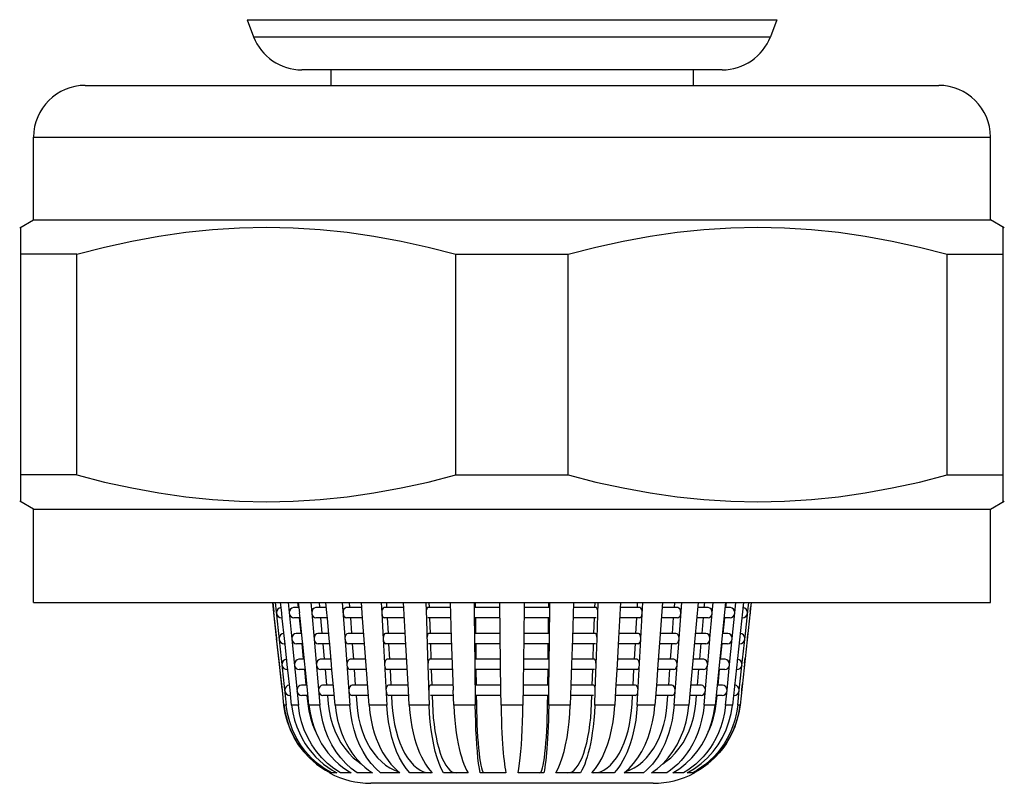
# Model space of a CAD drawing. Units: millimetres. Extents: x 25 to 1025, y 24 to 1460.
# Drawn here: x 299 to 318, y 746 to 761 of the extents above; entities that cross this region are included whole.
import ezdxf

# ---------------------------------------------------------------- set-up
doc = ezdxf.new("R2010")
doc.units = ezdxf.units.MM
doc.header["$LTSCALE"] = 96.8
doc.layers.add('ASSI', color=7, linetype='CONTINUOUS')
doc.layers.add('GEOM', color=7, linetype='CONTINUOUS')

msp = doc.modelspace()

# ---------------------------------------------------------------- linework, layer by layer
at = {"layer": 'ASSI', "color": 7, "linetype": 'CONTINUOUS'}
for p, q in [((303.6504, 761.0708), (303.7772, 760.7411)), ((313.8972, 761.0708), (313.7703, 760.7411)), ((305.2738, 760.1), (305.2738, 759.8)), ((312.2738, 760.1), (312.2738, 759.8)), ((300.5238, 759.8), (317.0238, 759.8)), ((299.5238, 757.2), (299.5238, 758.8)), ((318.0238, 757.2), (318.0238, 758.8)), ((299.2548, 757.0448), (299.5238, 757.2)), ((299.5238, 757.2), (318.0238, 757.2)), ((318.2927, 757.0448), (318.0238, 757.2)), ((299.5238, 751.6), (299.2548, 751.7553)), ((318.0238, 751.6), (318.2927, 751.7553)), ((299.5238, 751.6), (318.0238, 751.6)), ((299.5238, 749.8), (299.5238, 751.6)), ((318.0238, 749.8), (318.0238, 751.6)), ((299.5238, 749.8), (318.0238, 749.8))]:
    msp.add_line(p, q, dxfattribs=at)
at = {"layer": 'ASSI', "color": 9, "linetype": 'CONTINUOUS'}
msp.add_line((299.5238, 758.8), (318.0238, 758.8), dxfattribs=at)
at = {"layer": 'ASSI', "color": 7, "linetype": 'CONTINUOUS'}
for centre, start, end in [((300.5238, 758.8), 90, 180), ((317.0238, 758.8), 0, 90)]:
    msp.add_arc(centre, 1, start, end, dxfattribs=at)
at = {"layer": 'GEOM', "color": 9, "linetype": 'CONTINUOUS'}
for p, q in [((303.6504, 761.0708), (313.8972, 761.0708)), ((303.7772, 760.7411), (313.7703, 760.7411)), ((304.409, 747.8146), (304.3646, 747.8146)), ((304.6441, 747.8146), (304.513, 747.8146)), ((305.0598, 747.8146), (304.8475, 747.8146)), ((305.6377, 747.8146), (305.3537, 747.8146)), ((306.3527, 747.8146), (306.0093, 747.8146)), ((307.1735, 747.8146), (306.7857, 747.8146)), ((308.0643, 747.8146), (307.649, 747.8146)), ((308.986, 747.8146), (308.5615, 747.8146)), ((309.8985, 747.8146), (309.4833, 747.8146)), ((310.7618, 747.8146), (310.374, 747.8146)), ((311.5383, 747.8146), (311.1949, 747.8146)), ((312.1939, 747.8146), (311.9099, 747.8146)), ((312.7001, 747.8146), (312.4878, 747.8146)), ((313.0346, 747.8146), (312.9034, 747.8146)), ((313.1829, 747.8146), (313.1386, 747.8146))]:
    msp.add_line(p, q, dxfattribs=at)
at = {"layer": 'GEOM', "color": 7, "linetype": 'CONTINUOUS'}
for p, q in [((312.837, 760.1), (304.7106, 760.1)), ((299.2738, 751.7445), (299.2738, 757.0556)), ((318.2738, 751.7445), (318.2738, 757.0556)), ((301.4202, 756.7876), (301.9435, 756.8831)), ((315.6043, 756.8831), (316.1276, 756.7876)), ((300.3587, 756.5361), (299.2738, 756.5361)), ((300.3587, 752.264), (300.3587, 756.5361)), ((307.6888, 756.5361), (309.8587, 756.5361)), ((307.6888, 752.264), (307.6888, 756.5361)), ((309.8587, 752.264), (309.8587, 756.5361)), ((317.1888, 756.5361), (318.2738, 756.5361)), ((317.1888, 752.264), (317.1888, 756.5361)), ((300.3587, 752.264), (299.2738, 752.264)), ((307.6888, 752.264), (309.8587, 752.264)), ((317.1888, 752.264), (318.2738, 752.264)), ((304.1464, 749.8), (304.1662, 749.6201)), ((304.1687, 749.5995), (304.1464, 749.8)), ((304.1955, 749.8), (304.409, 747.8146)), ((304.3213, 749.5995), (304.2995, 749.8)), ((304.4448, 749.8), (304.5161, 749.0891)), ((304.6288, 749.8), (304.6381, 749.7082)), ((304.6685, 749.5995), (304.6482, 749.8)), ((304.8832, 749.8), (304.9019, 749.5891)), ((305.0462, 749.8), (305.0545, 749.7064)), ((305.1952, 749.5995), (305.1771, 749.8)), ((305.4917, 749.8), (305.5162, 749.4669)), ((305.6265, 749.8), (305.6335, 749.7044)), ((305.8856, 749.4957), (305.8633, 749.8)), ((306.2436, 749.8), (306.2552, 749.5891)), ((306.3443, 749.8), (306.3497, 749.7025)), ((306.7152, 749.0995), (306.6766, 749.8)), ((307.1061, 749.8), (307.1174, 749.4669)), ((307.1683, 749.8), (307.1717, 749.701)), ((307.6055, 749.0995), (307.5816, 749.8)), ((308.0415, 749.8), (308.0439, 749.5891)), ((308.0625, 749.8), (308.0637, 749.7001)), ((308.5525, 748.5995), (308.5387, 749.8)), ((309.0088, 749.8), (309.0008, 749.0989)), ((309.4839, 749.7), (309.4843, 749.7331)), ((309.4843, 749.7331), (309.485, 749.8)), ((309.498, 749.0995), (309.5052, 749.722)), ((309.5052, 749.722), (309.5061, 749.8)), ((309.966, 749.8), (309.9421, 749.0989)), ((310.3758, 749.7), (310.3792, 749.8)), ((310.4176, 749.0995), (310.4415, 749.8)), ((310.871, 749.8), (310.8324, 749.0989)), ((311.1977, 749.7), (311.2032, 749.8)), ((311.2653, 749.0995), (311.304, 749.8)), ((311.6843, 749.8), (311.6328, 749.0989)), ((311.9137, 749.7), (311.9211, 749.8)), ((312.0042, 749.0995), (312.0559, 749.8)), ((312.3705, 749.8), (312.3081, 749.0989)), ((312.4924, 749.7), (312.5013, 749.8)), ((312.6463, 749.5995), (312.6643, 749.8)), ((312.8994, 749.8), (312.7001, 747.8146)), ((312.9086, 749.7), (312.9187, 749.8)), ((313.2481, 749.8), (313.0346, 747.8146)), ((313.0824, 749.5995), (313.1028, 749.8)), ((313.4012, 749.8), (313.1829, 747.8146)), ((313.3399, 749.6883), (313.352, 749.8)), ((313.3812, 749.6209), (313.3925, 749.722)), ((304.2211, 749.1203), (304.1684, 749.6)), ((304.226, 749.6387), (304.2172, 749.5989)), ((304.3327, 749.4907), (304.321, 749.6)), ((304.6583, 749.7), (304.5569, 749.7)), ((304.679, 749.4919), (304.6682, 749.6)), ((304.9019, 749.5891), (304.9464, 749.0891)), ((305.1861, 749.7), (304.9825, 749.7)), ((305.2043, 749.4936), (305.1949, 749.6)), ((305.8707, 749.7), (305.5738, 749.7)), ((306.2552, 749.5891), (306.2826, 749.0891)), ((306.6822, 749.7), (306.305, 749.7)), ((307.585, 749.7), (307.144, 749.7)), ((308.0439, 749.5891), (308.0496, 749.0891)), ((308.5399, 749.7), (308.0543, 749.7)), ((309.4933, 749.7), (309.0077, 749.7)), ((310.4035, 749.7), (309.9626, 749.7)), ((311.2426, 749.7), (310.8655, 749.7)), ((311.9738, 749.7), (311.677, 749.7)), ((312.5651, 749.7), (312.3616, 749.7)), ((312.6018, 749.0995), (312.6456, 749.5891)), ((312.6456, 749.5891), (312.6466, 749.6)), ((312.9907, 749.7), (312.8894, 749.7)), ((313.0322, 749.0995), (313.0827, 749.6)), ((313.2861, 749.1883), (313.3399, 749.6883)), ((313.3169, 749.5514), (313.3294, 749.5891)), ((304.2237, 749.0995), (304.1804, 749.4903)), ((304.2843, 749.5061), (304.316, 749.5001)), ((304.3317, 749.5), (304.3156, 749.5)), ((304.3751, 749.0995), (304.3327, 749.4907)), ((304.6782, 749.5), (304.5569, 749.5)), ((304.659, 749.5), (304.6883, 749.2082)), ((304.7188, 749.0995), (304.679, 749.4919)), ((305.2037, 749.5), (304.9825, 749.5)), ((305.0729, 749.5), (305.099, 749.2064)), ((305.2396, 749.0995), (305.2043, 749.4936)), ((305.5162, 749.4669), (305.5529, 748.9669)), ((305.8787, 749.5), (305.5738, 749.5)), ((305.6486, 749.5), (305.6703, 749.2044)), ((305.9224, 748.9957), (305.8856, 749.4957)), ((306.6931, 749.5), (306.3049, 749.5)), ((306.3608, 749.5), (306.3772, 749.2025)), ((307.1174, 749.4669), (307.1344, 748.9669)), ((307.5888, 749.5), (307.144, 749.5)), ((307.1785, 749.5), (307.1887, 749.201)), ((308.5411, 749.5), (308.0543, 749.5)), ((308.066, 749.5), (308.0694, 749.2001)), ((309.4933, 749.5), (309.0065, 749.5)), ((309.4785, 749.2331), (309.4816, 749.5002)), ((310.4036, 749.5), (309.9591, 749.5)), ((310.3588, 749.2), (310.3691, 749.5012)), ((311.2426, 749.5), (310.8545, 749.5)), ((311.1702, 749.2), (311.187, 749.5031)), ((311.9738, 749.5), (311.6695, 749.5)), ((311.8769, 749.2), (311.8995, 749.5056)), ((312.5651, 749.5), (312.3438, 749.5)), ((312.448, 749.2), (312.4755, 749.5081)), ((312.8584, 749.2), (312.8887, 749.5)), ((312.9907, 749.5), (312.8693, 749.5)), ((313.232, 749.5), (313.2158, 749.5)), ((304.7085, 749.2), (304.6071, 749.2)), ((305.2306, 749.2), (305.027, 749.2)), ((305.9075, 749.2), (305.6106, 749.2)), ((306.7096, 749.2), (306.3324, 749.2)), ((307.602, 749.2), (307.161, 749.2)), ((308.5456, 749.2), (308.06, 749.2)), ((309.4875, 749.2), (309.002, 749.2)), ((309.4781, 749.2), (309.4785, 749.2331)), ((310.3866, 749.2), (309.9456, 749.2)), ((311.2151, 749.2), (310.838, 749.2)), ((311.937, 749.2), (311.6402, 749.2)), ((312.5206, 749.2), (312.3171, 749.2)), ((312.9405, 749.2), (312.8392, 749.2)), ((313.2323, 748.6883), (313.2861, 749.1883)), ((313.3263, 749.1212), (313.3375, 749.222)), ((304.276, 748.6206), (304.2233, 749.1)), ((304.2787, 748.5995), (304.2354, 748.9903)), ((304.2798, 749.1387), (304.2709, 749.0989)), ((304.338, 749.0061), (304.3697, 749.0001)), ((304.3855, 749), (304.3693, 749)), ((304.3865, 748.9907), (304.3748, 749.1)), ((304.4289, 748.5995), (304.3865, 748.9907)), ((304.5161, 749.0891), (304.6441, 747.8146)), ((304.7284, 749), (304.6071, 749)), ((304.7092, 749), (304.7385, 748.7082)), ((304.7292, 748.9919), (304.7184, 749.1)), ((304.769, 748.5995), (304.7292, 748.9919)), ((304.9464, 749.0891), (305.0598, 747.8146)), ((305.2482, 749), (305.0269, 749)), ((305.1174, 749), (305.1435, 748.7064)), ((305.2488, 748.9936), (305.2394, 749.1)), ((305.2841, 748.5995), (305.2488, 748.9936)), ((305.5529, 748.9669), (305.6377, 747.8146)), ((305.9155, 749), (305.6105, 749)), ((305.6853, 749), (305.7071, 748.7044)), ((305.9592, 748.4957), (305.9224, 748.9957)), ((306.2826, 749.0891), (306.3527, 747.8146)), ((306.7205, 749), (306.3324, 749)), ((306.3883, 749), (306.4047, 748.7025)), ((306.7157, 749.0891), (306.7151, 749.1)), ((306.7702, 748.0995), (306.7157, 749.0891)), ((307.1344, 748.9669), (307.1735, 747.8146)), ((307.6057, 749), (307.161, 749)), ((307.1955, 749), (307.2057, 748.701)), ((307.6395, 748.0995), (307.6054, 749.1)), ((308.0496, 749.0891), (308.0554, 748.5891)), ((308.5469, 749), (308.06, 749)), ((308.0717, 749), (308.0752, 748.7001)), ((309.0008, 749.1), (308.9962, 748.6999)), ((309.4876, 749), (309.0008, 749)), ((309.4728, 748.7331), (309.4759, 749.0002)), ((309.4923, 748.5995), (309.4981, 749.1)), ((309.9422, 749.1), (309.9252, 748.5989)), ((310.3866, 749), (309.9421, 749)), ((310.3418, 748.7), (310.3521, 749.0012)), ((310.4006, 748.5995), (310.4177, 749.1)), ((310.8325, 749.1), (310.805, 748.5989)), ((311.2152, 749), (310.827, 749)), ((311.1428, 748.7), (311.1595, 749.0031)), ((311.1949, 747.8146), (311.2649, 749.0891)), ((311.2649, 749.0891), (311.2655, 749.1)), ((311.6328, 749.1), (311.596, 748.5989)), ((311.937, 749), (311.6328, 749)), ((311.8401, 748.7), (311.8627, 749.0056)), ((311.9668, 748.5891), (312.0036, 749.0891)), ((312.0036, 749.0891), (312.0044, 749.1)), ((312.3082, 749.1), (312.2637, 748.5989)), ((312.5206, 749), (312.2993, 749)), ((312.4035, 748.7), (312.431, 749.0081)), ((312.5574, 748.5995), (312.6012, 749.0891)), ((312.6012, 749.0891), (312.6021, 749.1)), ((312.8082, 748.7), (312.8385, 749)), ((312.9405, 749), (312.8191, 749)), ((312.982, 748.5995), (313.0325, 749.1)), ((313.1782, 749), (313.1621, 749)), ((313.2631, 749.0514), (313.2756, 749.0891)), ((304.331, 748.1209), (304.2783, 748.6)), ((304.3335, 748.6387), (304.3247, 748.5989)), ((304.4402, 748.4907), (304.4285, 748.6)), ((304.7587, 748.7), (304.6573, 748.7)), ((304.7795, 748.4919), (304.7687, 748.6)), ((305.275, 748.7), (305.0714, 748.7)), ((305.2932, 748.4936), (305.2838, 748.6)), ((305.9442, 748.7), (305.6474, 748.7)), ((306.7371, 748.7), (306.3599, 748.7)), ((307.619, 748.7), (307.178, 748.7)), ((308.0554, 748.5891), (308.0643, 747.8146)), ((308.5514, 748.7), (308.0658, 748.7)), ((308.5583, 748.0995), (308.5525, 748.6)), ((308.9962, 748.6999), (308.9905, 748.1999)), ((309.4818, 748.7), (308.9962, 748.7)), ((309.4724, 748.7), (309.4728, 748.7331)), ((309.4865, 748.0995), (309.4924, 748.6)), ((309.9252, 748.6), (309.9116, 748.1989)), ((310.3696, 748.7), (309.9286, 748.7)), ((310.3836, 748.0995), (310.4008, 748.6)), ((310.805, 748.6), (310.7775, 748.0989)), ((311.1876, 748.7), (310.8105, 748.7)), ((311.596, 748.6), (311.5662, 748.1946)), ((311.9002, 748.7), (311.6034, 748.7)), ((311.9099, 747.8146), (311.9668, 748.5891)), ((312.2637, 748.6), (312.2192, 748.0989)), ((312.4761, 748.7), (312.2727, 748.7)), ((312.4878, 747.8146), (312.5567, 748.5891)), ((312.5567, 748.5891), (312.5577, 748.6)), ((312.8902, 748.7), (312.789, 748.7)), ((312.9318, 748.0995), (312.9823, 748.6)), ((313.1689, 748.0995), (313.2323, 748.6883)), ((313.2094, 748.5514), (313.2218, 748.5891)), ((313.2714, 748.6215), (313.2826, 748.722)), ((304.3336, 748.0995), (304.2903, 748.4903)), ((304.3918, 748.5061), (304.4235, 748.5001)), ((304.4392, 748.5), (304.4231, 748.5)), ((304.4826, 748.0995), (304.4402, 748.4907)), ((304.7786, 748.5), (304.6573, 748.5)), ((304.7594, 748.5), (304.7887, 748.2082)), ((304.8192, 748.0995), (304.7795, 748.4919)), ((305.2927, 748.5), (305.0714, 748.5)), ((305.1618, 748.5), (305.188, 748.2064)), ((305.3286, 748.0995), (305.2932, 748.4936)), ((305.9523, 748.5), (305.6473, 748.5)), ((305.7221, 748.5), (305.7439, 748.2044)), ((306.0093, 747.8146), (305.9592, 748.4957)), ((306.748, 748.5), (306.3599, 748.5)), ((306.4158, 748.5), (306.4321, 748.2025)), ((307.6227, 748.5), (307.1779, 748.5)), ((307.2125, 748.5), (307.2227, 748.201)), ((308.5526, 748.5), (308.0658, 748.5)), ((308.0775, 748.5), (308.0809, 748.2001)), ((309.4818, 748.5), (308.995, 748.5)), ((309.467, 748.2331), (309.4701, 748.5002)), ((310.3696, 748.5), (309.9252, 748.5)), ((310.3249, 748.2), (310.3351, 748.5012)), ((311.1877, 748.5), (310.7995, 748.5)), ((311.1153, 748.2), (311.132, 748.5031)), ((311.9002, 748.5), (311.596, 748.5)), ((311.8033, 748.2), (311.8259, 748.5056)), ((312.4762, 748.5), (312.2549, 748.5)), ((312.359, 748.2), (312.3866, 748.5081)), ((312.758, 748.2), (312.7883, 748.5)), ((312.8903, 748.5), (312.7689, 748.5)), ((313.1245, 748.5), (313.1083, 748.5)), ((304.8089, 748.2), (304.7075, 748.2)), ((305.3195, 748.2), (305.1159, 748.2)), ((305.981, 748.2), (305.6841, 748.2)), ((306.7646, 748.2), (306.3874, 748.2)), ((307.636, 748.2), (307.195, 748.2)), ((308.5571, 748.2), (308.0715, 748.2)), ((308.9905, 748.1999), (308.986, 747.8146)), ((309.476, 748.2), (308.9905, 748.2)), ((309.4667, 748.2), (309.467, 748.2331)), ((309.9116, 748.1989), (309.8985, 747.8146)), ((310.3526, 748.2), (309.9116, 748.2)), ((311.1602, 748.2), (310.783, 748.2)), ((311.5662, 748.1946), (311.5383, 747.8146)), ((311.8634, 748.2), (311.5666, 748.2)), ((312.4317, 748.2), (312.2282, 748.2)), ((312.84, 748.2), (312.7388, 748.2)), ((313.2164, 748.1217), (313.2276, 748.222)), ((304.3646, 747.8146), (304.3333, 748.1)), ((304.3873, 748.1387), (304.3784, 748.0989)), ((304.4456, 748.0061), (304.4773, 748.0001)), ((304.493, 748), (304.4769, 748)), ((304.513, 747.8146), (304.4823, 748.1)), ((304.8289, 748), (304.7075, 748)), ((304.8096, 748), (304.8261, 747.8364)), ((304.8475, 747.8146), (304.8189, 748.1)), ((305.3372, 748), (305.1159, 748)), ((305.2063, 748), (305.2209, 747.8364)), ((305.3537, 747.8146), (305.3283, 748.1)), ((305.9891, 748), (305.6841, 748)), ((305.7589, 748), (305.771, 747.8364)), ((306.7755, 748), (306.3874, 748)), ((306.4433, 748), (306.4523, 747.8364)), ((306.7857, 747.8146), (306.7701, 748.1)), ((307.6397, 748), (307.1949, 748)), ((307.2295, 748), (307.2351, 747.8364)), ((307.649, 747.8146), (307.6394, 748.1)), ((308.5584, 748), (308.0715, 748)), ((308.0832, 748), (308.0851, 747.8364)), ((308.5615, 747.8146), (308.5583, 748.1)), ((309.4761, 748), (308.9893, 748)), ((309.4625, 747.8364), (309.4644, 748)), ((309.4833, 747.8146), (309.4866, 748.1)), ((310.3526, 748), (309.9082, 748)), ((310.3125, 747.8364), (310.3181, 748)), ((310.374, 747.8146), (310.3838, 748.1)), ((310.7775, 748.1), (310.7618, 747.8146)), ((311.1602, 748), (310.772, 748)), ((311.0953, 747.8364), (311.1043, 748)), ((311.8635, 748), (311.5592, 748)), ((311.7766, 747.8364), (311.7887, 748)), ((312.2193, 748.1), (312.1939, 747.8146)), ((312.4317, 748), (312.2104, 748)), ((312.3267, 747.8364), (312.3413, 748)), ((312.84, 748), (312.7187, 748)), ((312.7215, 747.8364), (312.738, 748)), ((312.9034, 747.8146), (312.9321, 748.1)), ((313.0707, 748), (313.0545, 748)), ((313.1386, 747.8146), (313.1693, 748.1)), ((313.1556, 748.0514), (313.1681, 748.0891)), ((304.3646, 747.8146), (304.3896, 747.6621)), ((304.3907, 747.6512), (304.3646, 747.8146)), ((304.4345, 747.6512), (304.409, 747.8146)), ((304.513, 747.8146), (304.5374, 747.6621)), ((304.8261, 747.8364), (304.8455, 747.7008)), ((304.8475, 747.8146), (304.8703, 747.6621)), ((305.2209, 747.8364), (305.238, 747.7008)), ((309.4603, 747.7009), (309.4625, 747.8364)), ((310.306, 747.7009), (310.3125, 747.8364)), ((311.0847, 747.7009), (311.0953, 747.8364)), ((312.3095, 747.7009), (312.3267, 747.8364)), ((312.6762, 747.6512), (312.7001, 747.8146)), ((312.7021, 747.7009), (312.7215, 747.8364)), ((313.0091, 747.6512), (313.0346, 747.8146)), ((313.1386, 747.8146), (313.1141, 747.6621)), ((313.1568, 747.6512), (313.1829, 747.8146)), ((313.1829, 747.8146), (313.158, 747.6621)), ((304.4321, 747.4924), (304.3907, 747.6512)), ((313.1154, 747.4924), (313.1568, 747.6512)), ((305.799, 746.7393), (305.8634, 746.6717)), ((306.1388, 746.5852), (306.0501, 746.6828)), ((312.0159, 746.5852), (312.137, 746.6828)), ((305.2563, 746.5), (305.2474, 746.5)), ((305.3851, 746.5), (305.2812, 746.5)), ((305.2962, 746.5521), (305.3851, 746.5)), ((305.6621, 746.5), (305.4587, 746.5)), ((306.075, 746.5), (305.7811, 746.5)), ((306.0014, 746.5521), (306.075, 746.5)), ((306.2343, 746.5), (306.1388, 746.5852)), ((306.6059, 746.5), (306.2343, 746.5)), ((306.328, 746.6533), (306.4122, 746.5986)), ((306.545, 746.5521), (306.6059, 746.5)), ((307.2315, 746.5), (306.7985, 746.5)), ((306.9967, 746.5557), (307.0636, 746.5248)), ((307.9246, 746.5), (307.449, 746.5)), ((308.6547, 746.5), (308.1575, 746.5)), ((309.3901, 746.5), (308.8928, 746.5)), ((310.0985, 746.5), (309.623, 746.5)), ((310.749, 746.5), (310.316, 746.5)), ((310.4841, 746.5248), (310.551, 746.5558)), ((311.3132, 746.5), (310.9417, 746.5)), ((311.1355, 746.5988), (311.2198, 746.6535)), ((311.3741, 746.5521), (311.3132, 746.5)), ((311.4726, 746.5), (311.5881, 746.5852)), ((311.7664, 746.5), (311.4726, 746.5)), ((311.8855, 746.5), (312.0159, 746.5852)), ((312.0889, 746.5), (311.8855, 746.5)), ((312.2664, 746.5), (312.1624, 746.5)), ((312.3002, 746.5), (312.2913, 746.5)), ((311.5002, 746.3), (306.0474, 746.3))]:
    msp.add_line(p, q, dxfattribs=at)
for points in [[(301.9435, 756.8831), (302.4642, 756.958), (302.9844, 757.0121), (303.5041, 757.0448), (304.024, 757.0556), (304.5439, 757.0448), (305.0635, 757.012), (305.5837, 756.958), (306.1043, 756.8831), (306.6276, 756.7876), (307.156, 756.672), (307.6888, 756.5361)], [(309.8587, 756.5361), (310.3916, 756.672), (310.9202, 756.7876), (311.4435, 756.8831), (311.9642, 756.958), (312.4844, 757.0121), (313.0041, 757.0448), (313.524, 757.0556), (314.0439, 757.0448), (314.5635, 757.012), (315.0837, 756.958), (315.6043, 756.8831)], [(300.3587, 756.5361), (300.8916, 756.672), (301.4202, 756.7876)], [(316.1276, 756.7876), (316.656, 756.672), (317.1888, 756.5361)], [(300.3587, 752.264), (300.8916, 752.1281), (301.4202, 752.0125), (301.9435, 751.917), (302.4642, 751.8421), (302.9844, 751.788), (303.5041, 751.7553), (304.024, 751.7445), (304.5439, 751.7553), (305.0635, 751.7881), (305.5837, 751.8421), (306.1043, 751.917), (306.6276, 752.0125), (307.156, 752.1281), (307.6888, 752.264)], [(309.8587, 752.264), (310.3916, 752.1281), (310.9202, 752.0125), (311.4435, 751.917), (311.9642, 751.8421), (312.4844, 751.788), (313.0041, 751.7553), (313.524, 751.7445), (314.0439, 751.7553), (314.5635, 751.7881), (315.0837, 751.8421), (315.6043, 751.917), (316.1276, 752.0125), (316.656, 752.1281), (317.1888, 752.264)], [(304.2182, 749.5891), (304.2307, 749.5514), (304.2519, 749.5241), (304.2843, 749.5061)], [(304.3152, 749.7), (304.3105, 749.6999), (304.2749, 749.6903), (304.2445, 749.6689), (304.226, 749.6387)], [(304.5565, 749.7), (304.5521, 749.6999), (304.5189, 749.6903), (304.4905, 749.6689), (304.4732, 749.6387), (304.465, 749.5989)], [(304.4659, 749.5891), (304.4776, 749.5514), (304.4974, 749.5241), (304.5276, 749.5061), (304.5572, 749.5001)], [(304.9822, 749.7), (304.9783, 749.6999), (304.9488, 749.6903), (304.9237, 749.6689), (304.9084, 749.6387), (304.9011, 749.5989)], [(304.9019, 749.5891), (304.9123, 749.5514), (304.9298, 749.5241), (304.9566, 749.5061), (304.9828, 749.5001)], [(305.5735, 749.7), (305.5703, 749.6999), (305.546, 749.6903), (305.5252, 749.6689), (305.5125, 749.6387), (305.5065, 749.5989)], [(305.5072, 749.5891), (305.5157, 749.5514), (305.5302, 749.5241), (305.5524, 749.5061), (305.5741, 749.5001)], [(306.3047, 749.7), (306.3023, 749.6999), (306.2842, 749.6903), (306.2686, 749.6689), (306.2592, 749.6387), (306.2546, 749.5989)], [(306.2552, 749.5891), (306.2615, 749.5514), (306.2724, 749.5241), (306.2889, 749.5061), (306.3051, 749.5001)], [(307.1439, 749.7), (307.1424, 749.6999), (307.1312, 749.6903), (307.1215, 749.6689), (307.1157, 749.6387), (307.1129, 749.5989)], [(310.4346, 749.5995), (310.4318, 749.639), (310.426, 749.6689), (310.4164, 749.6902), (310.4052, 749.6999), (310.4037, 749.7)], [(311.2424, 749.5001), (311.2586, 749.5061), (311.2752, 749.5241), (311.286, 749.5514), (311.2924, 749.5891)], [(311.2928, 749.5995), (311.2884, 749.639), (311.2789, 749.6689), (311.2634, 749.6902), (311.2452, 749.6999), (311.2428, 749.7)], [(311.9735, 749.5001), (311.9952, 749.5061), (312.0173, 749.5241), (312.0319, 749.5514), (312.0404, 749.5891)], [(312.0409, 749.5995), (312.035, 749.639), (312.0224, 749.6689), (312.0016, 749.6902), (311.9773, 749.6999), (311.974, 749.7)], [(312.5648, 749.5001), (312.591, 749.5061), (312.6177, 749.5241), (312.6353, 749.5514), (312.6456, 749.5891)], [(312.6463, 749.5995), (312.6391, 749.639), (312.6239, 749.6689), (312.5987, 749.6902), (312.5693, 749.6999), (312.5654, 749.7)], [(312.9903, 749.5001), (313.0199, 749.5061), (313.0502, 749.5241), (313.07, 749.5514), (313.0816, 749.5891)], [(313.0824, 749.5995), (313.0743, 749.639), (313.0571, 749.6689), (313.0287, 749.6902), (312.9954, 749.6999), (312.991, 749.7)], [(313.2316, 749.5001), (313.2633, 749.5061), (313.2957, 749.5241), (313.3169, 749.5514)], [(313.3031, 749.6689), (313.2727, 749.6902), (313.2371, 749.6999), (313.2324, 749.7)], [(313.3302, 749.5995), (313.3215, 749.639), (313.3031, 749.6689)], [(304.369, 749.2), (304.3642, 749.1999), (304.3287, 749.1903), (304.2983, 749.1689), (304.2798, 749.1387)], [(304.6067, 749.2), (304.6023, 749.1999), (304.5691, 749.1903), (304.5407, 749.1689), (304.5234, 749.1387), (304.5152, 749.0989)], [(305.0266, 749.2), (305.0227, 749.1999), (304.9933, 749.1903), (304.9682, 749.1689), (304.9529, 749.1387), (304.9455, 749.0989)], [(305.6103, 749.2), (305.6071, 749.1999), (305.5827, 749.1903), (305.5619, 749.1689), (305.5493, 749.1387), (305.5432, 749.0989)], [(306.3322, 749.2), (306.3298, 749.1999), (306.3116, 749.1903), (306.2961, 749.1689), (306.2866, 749.1387), (306.2821, 749.0989)], [(307.1609, 749.2), (307.1594, 749.1999), (307.1481, 749.1903), (307.1385, 749.1689), (307.1327, 749.1387), (307.1299, 749.0989)], [(310.4176, 749.0995), (310.4148, 749.139), (310.409, 749.1689), (310.3994, 749.1902), (310.3882, 749.1999), (310.3867, 749.2)], [(311.2653, 749.0995), (311.2609, 749.139), (311.2515, 749.1689), (311.2359, 749.1902), (311.2177, 749.1999), (311.2153, 749.2)], [(312.0042, 749.0995), (311.9982, 749.139), (311.9856, 749.1689), (311.9648, 749.1902), (311.9405, 749.1999), (311.9373, 749.2)], [(312.6018, 749.0995), (312.5946, 749.139), (312.5794, 749.1689), (312.5543, 749.1902), (312.5248, 749.1999), (312.5209, 749.2)], [(313.0322, 749.0995), (313.024, 749.139), (313.0068, 749.1689), (312.9785, 749.1902), (312.9452, 749.1999), (312.9408, 749.2)], [(313.2493, 749.1689), (313.2189, 749.1902), (313.1833, 749.1999), (313.1786, 749.2)], [(313.2764, 749.0995), (313.2677, 749.139), (313.2493, 749.1689)], [(304.272, 749.0891), (304.2844, 749.0514), (304.3057, 749.0241), (304.338, 749.0061)], [(304.5161, 749.0891), (304.5278, 749.0514), (304.5476, 749.0241), (304.5779, 749.0061), (304.6075, 749.0001)], [(304.9464, 749.0891), (304.9567, 749.0514), (304.9743, 749.0241), (305.0011, 749.0061), (305.0273, 749.0001)], [(305.5439, 749.0891), (305.5525, 749.0514), (305.567, 749.0241), (305.5891, 749.0061), (305.6108, 749.0001)], [(306.2826, 749.0891), (306.289, 749.0514), (306.2999, 749.0241), (306.3164, 749.0061), (306.3326, 749.0001)], [(311.2149, 749.0001), (311.2311, 749.0061), (311.2477, 749.0241), (311.2585, 749.0514), (311.2649, 749.0891)], [(311.9367, 749.0001), (311.9584, 749.0061), (311.9806, 749.0241), (311.9951, 749.0514), (312.0036, 749.0891)], [(312.5203, 749.0001), (312.5465, 749.0061), (312.5733, 749.0241), (312.5908, 749.0514), (312.6012, 749.0891)], [(312.9401, 749.0001), (312.9697, 749.0061), (312.9999, 749.0241), (313.0198, 749.0514), (313.0314, 749.0891)], [(313.1778, 749.0001), (313.2095, 749.0061), (313.2419, 749.0241), (313.2631, 749.0514)], [(304.3257, 748.5891), (304.3382, 748.5514), (304.3594, 748.5241), (304.3918, 748.5061)], [(304.4227, 748.7), (304.418, 748.6999), (304.3824, 748.6903), (304.352, 748.6689), (304.3335, 748.6387)], [(304.6569, 748.7), (304.6525, 748.6999), (304.6193, 748.6903), (304.5909, 748.6689), (304.5736, 748.6387), (304.5654, 748.5989)], [(304.5664, 748.5891), (304.578, 748.5514), (304.5978, 748.5241), (304.6281, 748.5061), (304.6577, 748.5001)], [(305.0711, 748.7), (305.0672, 748.6999), (305.0378, 748.6903), (305.0126, 748.6689), (304.9973, 748.6387), (304.99, 748.5989)], [(304.9909, 748.5891), (305.0012, 748.5514), (305.0187, 748.5241), (305.0455, 748.5061), (305.0717, 748.5001)], [(305.6471, 748.7), (305.6439, 748.6999), (305.6195, 748.6903), (305.5987, 748.6689), (305.5861, 748.6387), (305.58, 748.5989)], [(305.5807, 748.5891), (305.5893, 748.5514), (305.6038, 748.5241), (305.6259, 748.5061), (305.6476, 748.5001)], [(306.3597, 748.7), (306.3573, 748.6999), (306.3391, 748.6903), (306.3236, 748.6689), (306.3141, 748.6387), (306.3096, 748.5989)], [(306.3101, 748.5891), (306.3165, 748.5514), (306.3274, 748.5241), (306.3439, 748.5061), (306.3601, 748.5001)], [(307.1778, 748.7), (307.1764, 748.6999), (307.1651, 748.6903), (307.1555, 748.6689), (307.1497, 748.6387), (307.1469, 748.5989)], [(310.4006, 748.5995), (310.3979, 748.639), (310.392, 748.6689), (310.3824, 748.6902), (310.3712, 748.6999), (310.3697, 748.7)], [(311.1875, 748.5001), (311.2037, 748.5061), (311.2202, 748.5241), (311.2311, 748.5514), (311.2374, 748.5891)], [(311.2379, 748.5995), (311.2334, 748.639), (311.224, 748.6689), (311.2085, 748.6902), (311.1903, 748.6999), (311.1879, 748.7)], [(311.9, 748.5001), (311.9216, 748.5061), (311.9438, 748.5241), (311.9583, 748.5514), (311.9668, 748.5891)], [(311.9674, 748.5995), (311.9614, 748.639), (311.9488, 748.6689), (311.9281, 748.6902), (311.9037, 748.6999), (311.9005, 748.7)], [(312.4758, 748.5001), (312.502, 748.5061), (312.5288, 748.5241), (312.5464, 748.5514), (312.5567, 748.5891)], [(312.5574, 748.5995), (312.5502, 748.639), (312.5349, 748.6689), (312.5098, 748.6902), (312.4804, 748.6999), (312.4765, 748.7)], [(312.8899, 748.5001), (312.9195, 748.5061), (312.9497, 748.5241), (312.9696, 748.5514), (312.9812, 748.5891)], [(312.982, 748.5995), (312.9738, 748.639), (312.9566, 748.6689), (312.9283, 748.6902), (312.895, 748.6999), (312.8906, 748.7)], [(313.1955, 748.6689), (313.1651, 748.6902), (313.1296, 748.6999), (313.1248, 748.7)], [(313.2227, 748.5995), (313.214, 748.639), (313.1955, 748.6689)], [(313.1241, 748.5001), (313.1558, 748.5061), (313.1881, 748.5241), (313.2094, 748.5514)], [(304.4765, 748.2), (304.4718, 748.1999), (304.4362, 748.1903), (304.4058, 748.1689), (304.3873, 748.1387)], [(304.7072, 748.2), (304.7028, 748.1999), (304.6695, 748.1903), (304.6411, 748.1689), (304.6239, 748.1387), (304.6156, 748.0989)], [(305.1156, 748.2), (305.1117, 748.1999), (305.0822, 748.1903), (305.0571, 748.1689), (305.0418, 748.1387), (305.0345, 748.0989)], [(305.6839, 748.2), (305.6806, 748.1999), (305.6563, 748.1903), (305.6355, 748.1689), (305.6228, 748.1387), (305.6168, 748.0989)], [(306.3872, 748.2), (306.3848, 748.1999), (306.3666, 748.1903), (306.3511, 748.1689), (306.3416, 748.1387), (306.3371, 748.0989)], [(307.1948, 748.2), (307.1933, 748.1999), (307.1821, 748.1903), (307.1725, 748.1689), (307.1667, 748.1387), (307.1639, 748.0989)], [(310.3836, 748.0995), (310.3809, 748.139), (310.3751, 748.1689), (310.3655, 748.1902), (310.3542, 748.1999), (310.3527, 748.2)], [(311.2104, 748.0995), (311.2059, 748.139), (311.1965, 748.1689), (311.181, 748.1902), (311.1628, 748.1999), (311.1604, 748.2)], [(311.9306, 748.0995), (311.9247, 748.139), (311.9121, 748.1689), (311.8913, 748.1902), (311.8669, 748.1999), (311.8637, 748.2)], [(312.5129, 748.0995), (312.5057, 748.139), (312.4905, 748.1689), (312.4653, 748.1902), (312.4359, 748.1999), (312.432, 748.2)], [(312.9318, 748.0995), (312.9236, 748.139), (312.9064, 748.1689), (312.878, 748.1902), (312.8448, 748.1999), (312.8404, 748.2)], [(313.1418, 748.1689), (313.1114, 748.1902), (313.0758, 748.1999), (313.0711, 748.2)], [(304.3795, 748.0891), (304.3919, 748.0514), (304.4132, 748.0241), (304.4456, 748.0061)], [(304.6166, 748.0891), (304.6282, 748.0514), (304.648, 748.0241), (304.6783, 748.0061), (304.7079, 748.0001)], [(305.0353, 748.0891), (305.0457, 748.0514), (305.0632, 748.0241), (305.09, 748.0061), (305.1162, 748.0001)], [(305.6175, 748.0891), (305.626, 748.0514), (305.6406, 748.0241), (305.6627, 748.0061), (305.6844, 748.0001)], [(306.3376, 748.0891), (306.344, 748.0514), (306.3548, 748.0241), (306.3714, 748.0061), (306.3876, 748.0001)], [(311.16, 748.0001), (311.1762, 748.0061), (311.1927, 748.0241), (311.2036, 748.0514), (311.21, 748.0891)], [(311.8632, 748.0001), (311.8849, 748.0061), (311.907, 748.0241), (311.9215, 748.0514), (311.9301, 748.0891)], [(312.4313, 748.0001), (312.4576, 748.0061), (312.4843, 748.0241), (312.5019, 748.0514), (312.5122, 748.0891)], [(312.8397, 748.0001), (312.8693, 748.0061), (312.8995, 748.0241), (312.9194, 748.0514), (312.931, 748.0891)], [(313.0703, 748.0001), (313.102, 748.0061), (313.1344, 748.0241), (313.1556, 748.0514)], [(313.1689, 748.0995), (313.1602, 748.139), (313.1418, 748.1689)], [(305.2072, 746.6828), (305.0948, 746.7934), (304.9928, 746.9153), (304.9021, 747.0474), (304.8235, 747.1885), (304.758, 747.3374), (304.7058, 747.4924), (304.668, 747.6512), (304.6441, 747.8146)], [(305.5598, 746.6814), (305.4612, 746.7903), (305.3715, 746.9108), (305.2907, 747.0431), (305.2202, 747.185), (305.1613, 747.3354), (305.1145, 747.4918), (305.0808, 747.6512), (305.0598, 747.8146)], [(305.3537, 747.8146), (305.3739, 747.6621), (305.4012, 747.5212), (305.4364, 747.3923), (305.4773, 747.2741), (305.5225, 747.1661), (305.5715, 747.0669), (305.6239, 746.9751), (305.6794, 746.8904), (305.7377, 746.8119), (305.799, 746.7393)], [(306.0501, 746.6828), (305.9678, 746.7934), (305.8931, 746.9153), (305.8267, 747.0474), (305.7691, 747.1885), (305.7211, 747.3374), (305.6829, 747.4924), (305.6552, 747.6512), (305.6377, 747.8146)], [(305.771, 747.8364), (305.7852, 747.7008), (305.8074, 747.5687), (305.8379, 747.4393), (305.8761, 747.3145), (305.9219, 747.1955), (305.9747, 747.0831), (306.0342, 746.9785), (306.0999, 746.8824), (306.1711, 746.7958), (306.2474, 746.7191), (306.328, 746.6533)], [(306.0093, 747.8146), (306.026, 747.6621), (306.0486, 747.5212), (306.0777, 747.3923), (306.1116, 747.2741), (306.1489, 747.1661), (306.1895, 747.0669), (306.2328, 746.9751), (306.2787, 746.8904), (306.3269, 746.8119), (306.3776, 746.7393), (306.4309, 746.6717), (306.4867, 746.6093), (306.545, 746.5521)], [(306.6608, 746.6828), (306.5994, 746.7934), (306.5435, 746.9153), (306.4939, 747.0474), (306.4509, 747.1885), (306.415, 747.3374), (306.3865, 747.4924), (306.3657, 747.6512), (306.3527, 747.8146)], [(306.4523, 747.8364), (306.4629, 747.7008), (306.4795, 747.5687), (306.5023, 747.4393), (306.5309, 747.3145), (306.565, 747.1955), (306.6045, 747.0831), (306.649, 746.9785), (306.698, 746.8824), (306.7513, 746.7958), (306.8083, 746.7191), (306.8685, 746.6533)], [(306.7857, 747.8146), (306.7982, 747.6621), (306.8151, 747.5212), (306.8368, 747.3923), (306.8622, 747.2741), (306.89, 747.1661), (306.9204, 747.0669), (306.9527, 746.9751), (306.987, 746.8904), (307.0231, 746.8119), (307.0609, 746.7393), (307.1008, 746.6717)], [(307.364, 746.6828), (307.326, 746.7934), (307.2914, 746.9153), (307.2608, 747.0474), (307.2342, 747.1885), (307.212, 747.3374), (307.1944, 747.4924), (307.1816, 747.6512), (307.1735, 747.8146)], [(307.2351, 747.8364), (307.2416, 747.7008), (307.2519, 747.5687), (307.266, 747.4393), (307.2836, 747.3145), (307.3048, 747.1955), (307.3291, 747.0831), (307.3566, 746.9785), (307.387, 746.8824), (307.4199, 746.7958), (307.4551, 746.7191), (307.4923, 746.6533), (307.5312, 746.5986), (307.5715, 746.5557), (307.6129, 746.5248)], [(307.649, 747.8146), (307.6568, 747.6621), (307.6672, 747.5212), (307.6806, 747.3923), (307.6963, 747.2741), (307.7135, 747.1661), (307.7323, 747.0669), (307.7523, 746.9751), (307.7735, 746.8904), (307.7957, 746.8119), (307.8191, 746.7393), (307.8437, 746.6717), (307.8695, 746.6093), (307.8965, 746.5521), (307.9246, 746.5)], [(308.1575, 746.5), (308.1425, 746.5852), (308.1287, 746.6828), (308.1158, 746.7934), (308.1042, 746.9153), (308.0938, 747.0474), (308.0848, 747.1885), (308.0773, 747.3374), (308.0713, 747.4924), (308.067, 747.6512), (308.0643, 747.8146)], [(308.0851, 747.8364), (308.0873, 747.7008), (308.0908, 747.5687), (308.0955, 747.4393), (308.1015, 747.3145), (308.1087, 747.1955), (308.1169, 747.0831), (308.1262, 746.9785), (308.1365, 746.8824), (308.1476, 746.7958), (308.1595, 746.7191), (308.1721, 746.6533), (308.1853, 746.5986), (308.1989, 746.5557), (308.2129, 746.5248), (308.227, 746.5063)], [(308.5615, 747.8146), (308.5641, 747.6621), (308.5677, 747.5212), (308.5722, 747.3923), (308.5775, 747.2741), (308.5833, 747.1661), (308.5897, 747.0669), (308.5964, 746.9751), (308.6036, 746.8904), (308.6112, 746.8119), (308.6191, 746.7393), (308.6274, 746.6717), (308.6361, 746.6093), (308.6452, 746.5521), (308.6547, 746.5)], [(308.8928, 746.5), (308.9078, 746.5852), (308.9216, 746.6828), (308.9345, 746.7934), (308.9461, 746.9153), (308.9565, 747.0474), (308.9655, 747.1885), (308.973, 747.3374), (308.979, 747.4924), (308.9833, 747.6512), (308.986, 747.8146)], [(309.4833, 747.8146), (309.4807, 747.6621), (309.4771, 747.5212), (309.4726, 747.3923), (309.4673, 747.2741), (309.4615, 747.1661), (309.4551, 747.0669), (309.4484, 746.9751), (309.4412, 746.8904), (309.4337, 746.8119), (309.4258, 746.7393), (309.4174, 746.6717), (309.4087, 746.6093), (309.3996, 746.5521), (309.3901, 746.5)], [(309.623, 746.5), (309.6671, 746.5852), (309.7081, 746.6828), (309.7461, 746.7934), (309.7806, 746.9153), (309.8113, 747.0474), (309.8378, 747.1885), (309.86, 747.3374), (309.8777, 747.4924), (309.8905, 747.6512), (309.8985, 747.8146)], [(310.374, 747.8146), (310.3663, 747.6621), (310.3559, 747.5212), (310.3425, 747.3923), (310.3268, 747.2741), (310.3096, 747.1661), (310.2908, 747.0669), (310.2708, 746.9751), (310.2496, 746.8904), (310.2274, 746.8119), (310.204, 746.7393), (310.1793, 746.6717), (310.1536, 746.6093), (310.1266, 746.5521), (310.0985, 746.5)], [(310.4537, 746.6828), (310.5152, 746.7934), (310.571, 746.9153), (310.6207, 747.0474), (310.6637, 747.1885), (310.6996, 747.3374), (310.7281, 747.4924), (310.7488, 747.6512), (310.7618, 747.8146)], [(311.1949, 747.8146), (311.1824, 747.6621), (311.1655, 747.5212), (311.1437, 747.3923), (311.1184, 747.2741), (311.0905, 747.1661), (311.0602, 747.0669), (311.0278, 746.9751), (310.9935, 746.8904), (310.9575, 746.8119), (310.9196, 746.7393), (310.8798, 746.6717)], [(310.9417, 746.5), (311.0372, 746.5852), (311.1259, 746.6828), (311.2082, 746.7934), (311.2829, 746.9153), (311.3493, 747.0474), (311.4069, 747.1885), (311.4549, 747.3374), (311.4931, 747.4924), (311.5208, 747.6512), (311.5383, 747.8146)], [(311.2198, 746.6535), (311.3005, 746.7194), (311.3767, 746.7961), (311.448, 746.8828), (311.5136, 746.979), (311.5731, 747.0836), (311.6259, 747.1958), (311.6716, 747.3148), (311.7097, 747.4395), (311.7402, 747.5688), (311.7624, 747.7009), (311.7766, 747.8364)], [(311.9099, 747.8146), (311.8932, 747.6621), (311.8705, 747.5212), (311.8415, 747.3923), (311.8076, 747.2741), (311.7702, 747.1661), (311.7296, 747.0669), (311.6863, 746.9751), (311.6404, 746.8904), (311.5922, 746.8119), (311.5416, 746.7393), (311.4883, 746.6717)], [(311.5881, 746.5852), (311.6953, 746.6828), (311.7948, 746.7934), (311.8852, 746.9153), (311.9655, 747.0474), (312.035, 747.1885), (312.0931, 747.3374), (312.1393, 747.4924), (312.1728, 747.6512), (312.1939, 747.8146)], [(312.4878, 747.8146), (312.4676, 747.6621), (312.4402, 747.5212), (312.4051, 747.3923), (312.3641, 747.2741), (312.319, 747.1661), (312.2699, 747.0669), (312.2176, 746.9751), (312.162, 746.8904), (312.1038, 746.8119), (312.0425, 746.7393), (311.9781, 746.6717)], [(312.9034, 747.8146), (312.8806, 747.6621), (312.8497, 747.5212), (312.81, 747.3923), (312.7637, 747.2741), (312.7128, 747.1661), (312.6574, 747.0669), (312.5983, 746.9751), (312.5356, 746.8904), (312.4698, 746.8119), (312.4006, 746.7393), (312.3278, 746.6717)], [(304.3896, 747.6621), (304.4234, 747.5212), (304.4669, 747.3923), (304.5175, 747.2741), (304.5733, 747.1661), (304.634, 747.0669), (304.6987, 746.9751), (304.7673, 746.8904), (304.8393, 746.8119), (304.9151, 746.7393), (304.9947, 746.6717), (305.0781, 746.6093)], [(305.2812, 746.5), (305.1415, 746.5852), (305.0118, 746.6828), (304.8915, 746.7934), (304.7823, 746.9153), (304.6852, 747.0474), (304.6011, 747.1885), (304.5309, 747.3374), (304.475, 747.4924), (304.4345, 747.6512)], [(304.5374, 747.6621), (304.5705, 747.5212), (304.613, 747.3923), (304.6625, 747.2741), (304.7171, 747.1661), (304.7764, 747.0669), (304.8397, 746.9751), (304.9068, 746.8904), (304.9773, 746.8119), (305.0514, 746.7393), (305.1293, 746.6717), (305.2109, 746.6093), (305.2962, 746.5521)], [(304.8455, 747.7008), (304.8759, 747.5687), (304.9175, 747.4393), (304.9696, 747.3145), (304.9765, 747.3015)], [(304.8703, 747.6621), (304.9012, 747.5212), (304.9409, 747.3923)], [(305.238, 747.7008), (305.265, 747.5687), (305.3018, 747.4393), (305.348, 747.3145), (305.4033, 747.1955), (305.4672, 747.0831), (305.5392, 746.9785), (305.6185, 746.8824), (305.7047, 746.7958), (305.7969, 746.7191), (305.8567, 746.6787)], [(309.3623, 746.5988), (309.3755, 746.6535), (309.3881, 746.7194), (309.4, 746.7961), (309.4111, 746.8828), (309.4214, 746.979), (309.4307, 747.0836), (309.4389, 747.1958), (309.4461, 747.3148), (309.452, 747.4395), (309.4568, 747.5688), (309.4603, 747.7009)], [(309.9348, 746.5248), (309.9761, 746.5558), (310.0164, 746.5988), (310.0554, 746.6535), (310.0926, 746.7194), (310.1278, 746.7961), (310.1608, 746.8828), (310.1911, 746.979), (310.2185, 747.0836), (310.2429, 747.1958), (310.264, 747.3148), (310.2816, 747.4395), (310.2957, 747.5688), (310.306, 747.7009)], [(310.6793, 746.6535), (310.7395, 746.7194), (310.7965, 746.7961), (310.8497, 746.8828), (310.8988, 746.979), (310.9432, 747.0836), (310.9826, 747.1958), (311.0168, 747.3148), (311.0453, 747.4395), (311.0681, 747.5688), (311.0847, 747.7009)], [(311.6905, 746.6785), (311.751, 746.7194), (311.8432, 746.7961), (311.9294, 746.8828), (312.0087, 746.979), (312.0806, 747.0836), (312.1444, 747.1958), (312.1997, 747.3148), (312.2458, 747.4395), (312.2826, 747.5688), (312.3095, 747.7009)], [(312.1624, 746.5), (312.3021, 746.5852), (312.4318, 746.6828), (312.5521, 746.7934), (312.6613, 746.9153), (312.7584, 747.0474), (312.8425, 747.1885), (312.9127, 747.3374), (312.9686, 747.4924), (313.0091, 747.6512)], [(313.1141, 747.6621), (313.0811, 747.5212), (313.0386, 747.3923), (312.989, 747.2741), (312.9345, 747.1661), (312.8751, 747.0669), (312.8118, 746.9751), (312.7447, 746.8904), (312.6742, 746.8119), (312.6002, 746.7393), (312.5223, 746.6717), (312.4406, 746.6093), (312.3554, 746.5521), (312.2664, 746.5)], [(313.158, 747.6621), (313.1241, 747.5212), (313.0807, 747.3923), (313.03, 747.2741), (312.9743, 747.1661), (312.9136, 747.0669), (312.8489, 746.9751), (312.7803, 746.8904), (312.7082, 746.8119), (312.6325, 746.7393), (312.5529, 746.6717), (312.4694, 746.6093)], [(312.5207, 747.1885), (312.5862, 747.3374), (312.6384, 747.4924), (312.6762, 747.6512)], [(312.5668, 747.2934), (312.5781, 747.3148), (312.6302, 747.4395), (312.6717, 747.5688), (312.7021, 747.7009)], [(305.2563, 746.5), (305.1135, 746.5852), (304.9809, 746.6828), (304.858, 746.7934), (304.7462, 746.9153), (304.647, 747.0474), (304.561, 747.1885), (304.4892, 747.3374), (304.4321, 747.4924)], [(312.2913, 746.5), (312.434, 746.5852), (312.5666, 746.6828), (312.6896, 746.7934), (312.8013, 746.9153), (312.9005, 747.0474), (312.9866, 747.1885), (313.0583, 747.3374), (313.1154, 747.4924)], [(304.9409, 747.3923), (304.9872, 747.2741), (305.0381, 747.1661), (305.0936, 747.0669), (305.1527, 746.9751), (305.2154, 746.8904), (305.2812, 746.8119), (305.3504, 746.7393), (305.4231, 746.6717)], [(312.137, 746.6828), (312.2494, 746.7934), (312.3514, 746.9153), (312.4421, 747.0474), (312.5207, 747.1885)], [(305.4587, 746.5), (305.3283, 746.5852), (305.2072, 746.6828)], [(305.4231, 746.6717), (305.4993, 746.6093), (305.579, 746.5521), (305.6621, 746.5)], [(305.7811, 746.5), (305.6663, 746.5847), (305.5598, 746.6814)], [(305.8634, 746.6717), (305.9309, 746.6093), (306.0014, 746.5521)], [(306.7985, 746.5), (306.7271, 746.5852), (306.6608, 746.6828)], [(307.1008, 746.6717), (307.1425, 746.6093), (307.1861, 746.5521), (307.2315, 746.5)], [(307.449, 746.5), (307.4049, 746.5852), (307.364, 746.6828)], [(310.316, 746.5), (310.3874, 746.5852), (310.4537, 746.6828)], [(310.8798, 746.6717), (310.8381, 746.6093), (310.7945, 746.5521), (310.749, 746.5)], [(311.4883, 746.6717), (311.4324, 746.6093), (311.3741, 746.5521)], [(311.9781, 746.6717), (311.9106, 746.6093), (311.84, 746.5521), (311.7664, 746.5)], [(312.3278, 746.6717), (312.2516, 746.6093), (312.172, 746.5521), (312.0889, 746.5)], [(305.0781, 746.6093), (305.1653, 746.5521), (305.2563, 746.5)], [(306.4122, 746.5986), (306.4995, 746.5557), (306.5687, 746.5318)], [(306.8685, 746.6533), (306.9315, 746.5986), (306.9967, 746.5557)], [(307.0636, 746.5248), (307.1312, 746.5063), (307.1998, 746.5)], [(307.6129, 746.5248), (307.6546, 746.5063), (307.6971, 746.5)], [(309.3062, 746.5), (309.3206, 746.5063), (309.3347, 746.5248), (309.3487, 746.5558), (309.3623, 746.5988)], [(309.8505, 746.5), (309.8929, 746.5063), (309.9348, 746.5248)], [(310.3477, 746.5), (310.4164, 746.5063), (310.4841, 746.5248)], [(310.551, 746.5558), (310.6163, 746.5988), (310.6793, 746.6535)], [(310.9763, 746.531), (311.0482, 746.5558), (311.1355, 746.5988)], [(312.4694, 746.6093), (312.3822, 746.5521), (312.2913, 746.5)]]:
    msp.add_lwpolyline(points, dxfattribs=at)
for centre, radius, start, end in [((304.7106, 761.1), 1, 201.03751, 270), ((312.837, 761.1), 1, 270, 338.96249), ((304.2622, 749.6), 0.1, 162.42707, 205.94652), ((313.2854, 749.6), 0.1, 334.06581, 12.27796), ((304.3171, 749.1), 0.1, 168.0759, 206.04832), ((313.2305, 749.1), 0.1, 333.96407, 12.43276), ((304.3719, 748.6), 0.1, 167.91651, 206.1526), ((313.1756, 748.6), 0.1, 333.85984, 12.59134), ((304.4268, 748.1), 0.1, 167.75319, 206.25955), ((313.1207, 748.1), 0.1, 333.74045, 12.75383), ((306.0474, 748), 1.7, 241.92751, 270.00002), ((311.5002, 748), 1.7, 269.99998, 298.07249)]:
    msp.add_arc(centre, radius, start, end, dxfattribs=at)

doc.saveas('drawing.dxf')
